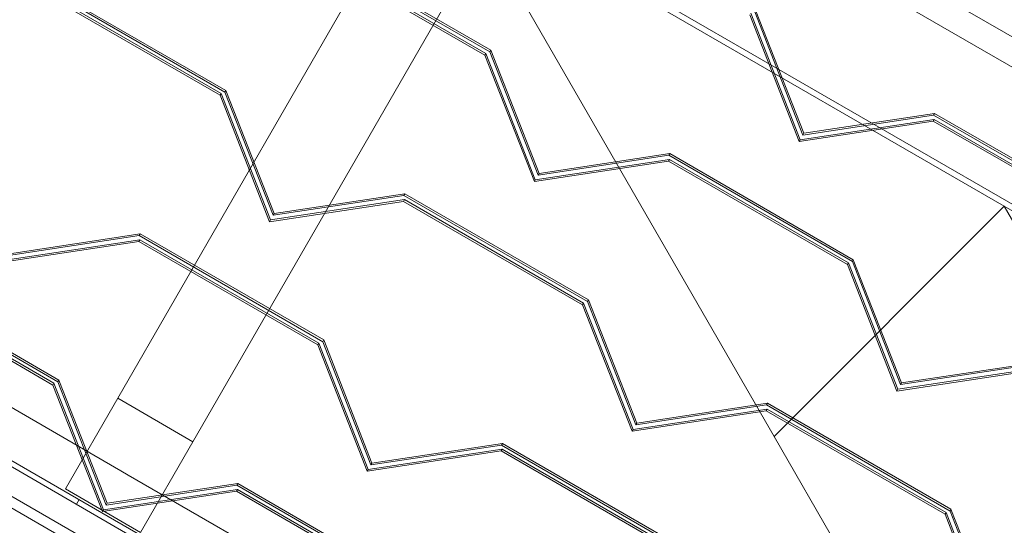
# Model space of a CAD drawing. Extents: x -141 to 552, y -287 to 216.
# Drawn here: x 307 to 325, y 16 to 26 of the extents above; entities that cross this region are included whole.
import ezdxf

# ---------------------------------------------------------------- set-up
doc = ezdxf.new("R2010")
doc.units = 0
doc.header["$MEASUREMENT"] = 0
doc.header["$PDMODE"] = 64
doc.styles.get("Standard").update_dxf_attribs({"font": 'Helvetica LT 57 Condensed_0.ttf'})
doc.dimstyles.new('FEET-METERS', dxfattribs={"dimtxt": 10, "dimasz": 7, "dimexe": 3, "dimexo": 3, "dimgap": 3, "dimtad": 0, "dimtoh": 1, "dimdec": 1, "dimzin": 3, "dimdsep": 46, "dimlunit": 4, "dimtxsty": 'Standard', "dimcen": 0.09, "dimadec": 0, "dimazin": 0, "dimtfac": 2, "dimtdec": 1, "dimtofl": 0, "dimtmove": 0, "dimatfit": 3, "dimfxl": 1, "dimfrac": 2, "dimtolj": 1, "dimtzin": 3, "dimarcsym": 0})

# ---------------------------------------------------------------- blocks, each defined once
blk = doc.blocks.new('*D105')
at = {"color": 0, "lineweight": -2, "transparency": 16777216}
for p, q in [((129.127, -137.143), (129.127, 204.176)), ((552.146, -40.42), (552.146, 204.176)), ((136.127, 201.176), (249.752, 201.176)), ((545.146, 201.176), (335.906, 201.176))]:
    blk.add_line(p, q, dxfattribs=at)
at = {"color": 0, "lineweight": 0, "transparency": 16777216}
for points in [[(136.127, 202.343), (136.127, 200.009), (129.127, 201.176)], [(545.146, 202.343), (545.146, 200.009), (552.146, 201.176)]]:
    blk.add_solid(points, dxfattribs=at)
at = {"layer": 'DEFPOINTS', "color": 0, "lineweight": 0, "transparency": 16777216}
for p in [(129.127, 201.176), (552.146, -43.42), (129.127, -140.143)]:
    blk.add_point(p, dxfattribs=at)
at = {"color": 0, "lineweight": 0, "transparency": 16777216, "insert": (292.829, 201.176), "char_height": 10, "attachment_point": 5}
blk.add_mtext('\\A1;35\'-3" [10.7M]', dxfattribs=at)
blk = doc.blocks.new('new block')
at = {"color": 0, "linetype": 'Continuous', "lineweight": 0}
for p, q in [((338.822, 18.144), (294.037, 44)), ((338.322, 17.855), (294.037, 43.423)), ((315.109, 30.438), (308.453, 18.909)), ((316.547, 29.608), (309.891, 18.079)), ((336.056, 16.547), (315.047, 28.677)), ((325.393, 22.577), (314.992, 28.582)), ((314.992, 28.582), (320.997, 18.181)), ((312.055, 27.548), (315.564, 25.522)), ((312.074, 27.58), (315.583, 25.554)), ((315.47, 25.461), (312.05, 27.435)), ((315.488, 25.494), (312.069, 27.468)), ((310.503, 24.756), (306.994, 26.781)), ((307.013, 26.814), (310.522, 24.788)), ((306.989, 26.669), (310.408, 24.695)), ((310.427, 24.728), (307.008, 26.702)), ((320.531, 26.228), (321.476, 23.814)), ((321.495, 23.846), (320.55, 26.26)), ((321.547, 23.936), (320.626, 26.288)), ((320.644, 26.321), (321.566, 23.969)), ((315.47, 25.461), (315.488, 25.494)), ((316.415, 23.047), (315.47, 25.461)), ((316.434, 23.08), (315.488, 25.494)), ((315.564, 25.522), (315.583, 25.554)), ((315.564, 25.522), (316.486, 23.17)), ((315.583, 25.554), (316.505, 23.202)), ((322.116, 8.54), (294.074, 24.73)), ((294.126, 24.82), (322.168, 8.63)), ((310.408, 24.695), (310.427, 24.728)), ((310.408, 24.695), (311.354, 22.281)), ((311.373, 22.313), (310.427, 24.728)), ((310.503, 24.756), (310.522, 24.788)), ((311.424, 22.403), (310.503, 24.756)), ((310.522, 24.788), (311.443, 22.436)), ((324.045, 24.314), (321.547, 23.936)), ((321.566, 23.969), (324.064, 24.347)), ((324.045, 24.314), (324.064, 24.347)), ((327.554, 22.288), (324.045, 24.314)), ((324.064, 24.347), (327.573, 22.321)), ((294.047, 24.184), (321.656, 8.244)), ((321.476, 23.814), (324.04, 24.202)), ((324.059, 24.234), (321.495, 23.846)), ((324.04, 24.202), (324.059, 24.234)), ((324.04, 24.202), (327.459, 22.228)), ((327.478, 22.26), (324.059, 24.234)), ((321.547, 23.936), (321.566, 23.969)), ((321.476, 23.814), (321.495, 23.846)), ((316.486, 23.17), (318.984, 23.548)), ((316.505, 23.202), (319.002, 23.58)), ((318.984, 23.548), (319.002, 23.58)), ((318.984, 23.548), (322.493, 21.522)), ((319.002, 23.58), (322.511, 21.554)), ((318.979, 23.435), (316.415, 23.047)), ((318.997, 23.468), (316.434, 23.08)), ((318.979, 23.435), (318.997, 23.468)), ((322.398, 21.461), (318.979, 23.435)), ((322.417, 21.494), (318.997, 23.468)), ((316.486, 23.17), (316.505, 23.202)), ((316.415, 23.047), (316.434, 23.08)), ((313.922, 22.781), (311.424, 22.403)), ((311.443, 22.436), (313.941, 22.814)), ((313.922, 22.781), (313.941, 22.814)), ((317.431, 20.756), (313.922, 22.781)), ((313.941, 22.814), (317.45, 20.788)), ((311.354, 22.281), (313.917, 22.669)), ((313.936, 22.702), (311.373, 22.313)), ((313.917, 22.669), (313.936, 22.702)), ((313.917, 22.669), (317.337, 20.695)), ((317.355, 20.728), (313.936, 22.702)), ((311.424, 22.403), (311.443, 22.436)), ((320.997, 18.181), (325.393, 22.577)), ((325.393, 22.577), (337.404, 1.775)), ((325.393, 22.577), (335.947, 16.484)), ((311.354, 22.281), (311.373, 22.313)), ((306.382, 21.669), (308.88, 22.048)), ((308.861, 22.015), (308.88, 22.048)), ((308.88, 22.048), (312.389, 20.022)), ((308.856, 21.903), (306.293, 21.515)), ((308.875, 21.935), (306.311, 21.547)), ((306.363, 21.637), (308.861, 22.015)), ((308.856, 21.903), (308.875, 21.935)), ((312.275, 19.929), (308.856, 21.903)), ((308.861, 22.015), (312.37, 19.989)), ((312.294, 19.961), (308.875, 21.935)), ((322.398, 21.461), (322.417, 21.494)), ((323.343, 19.047), (322.398, 21.461)), ((323.362, 19.08), (322.417, 21.494)), ((322.493, 21.522), (322.511, 21.554)), ((322.493, 21.522), (323.414, 19.17)), ((322.511, 21.554), (323.433, 19.202)), ((303.819, 21.281), (307.328, 19.255)), ((303.795, 21.136), (307.214, 19.162)), ((307.309, 19.223), (303.8, 21.249)), ((307.233, 19.195), (303.814, 21.169)), ((317.337, 20.695), (317.355, 20.728)), ((318.301, 18.313), (317.355, 20.728)), ((317.431, 20.756), (317.45, 20.788)), ((318.353, 18.403), (317.431, 20.756)), ((317.45, 20.788), (318.372, 18.436)), ((317.337, 20.695), (318.282, 18.281)), ((308.514, 17.523), (304.127, 20.056)), ((312.275, 19.929), (312.294, 19.961)), ((313.24, 17.547), (312.294, 19.961)), ((312.37, 19.989), (312.389, 20.022)), ((312.37, 19.989), (313.291, 17.637)), ((312.389, 20.022), (313.31, 17.669)), ((313.221, 17.515), (312.275, 19.929)), ((323.433, 19.202), (325.931, 19.58)), ((325.907, 19.435), (323.343, 19.047)), ((325.926, 19.468), (323.362, 19.08)), ((323.414, 19.17), (325.912, 19.548)), ((307.214, 19.162), (307.233, 19.195)), ((308.178, 16.781), (307.233, 19.195)), ((307.309, 19.223), (307.328, 19.255)), ((308.23, 16.87), (307.309, 19.223)), ((307.328, 19.255), (308.249, 16.903)), ((323.414, 19.17), (323.433, 19.202)), ((307.214, 19.162), (308.16, 16.748)), ((323.343, 19.047), (323.362, 19.08)), ((307.453, 17.177), (308.453, 18.909)), ((308.453, 18.909), (309.891, 18.079)), ((309.891, 18.079), (308.453, 18.909)), ((318.282, 18.281), (320.846, 18.669)), ((320.864, 18.702), (318.301, 18.313)), ((320.851, 18.781), (318.353, 18.403)), ((318.372, 18.436), (320.869, 18.814)), ((320.846, 18.669), (320.864, 18.702)), ((320.846, 18.669), (324.265, 16.695)), ((320.851, 18.781), (320.869, 18.814)), ((324.36, 16.756), (320.851, 18.781)), ((324.284, 16.728), (320.864, 18.702)), ((320.869, 18.814), (324.378, 16.788)), ((303.297, 18.619), (307.684, 16.086)), ((318.282, 18.281), (318.301, 18.313)), ((318.353, 18.403), (318.372, 18.436)), ((308.891, 16.347), (309.891, 18.079)), ((325.011, 11.229), (320.997, 18.181)), ((315.784, 17.903), (313.221, 17.515)), ((315.803, 17.935), (313.24, 17.547)), ((313.291, 17.637), (315.789, 18.015)), ((313.31, 17.669), (315.808, 18.048)), ((315.784, 17.903), (315.803, 17.935)), ((319.203, 15.929), (315.784, 17.903)), ((315.789, 18.015), (315.808, 18.048)), ((315.789, 18.015), (319.298, 15.989)), ((319.222, 15.961), (315.803, 17.935)), ((315.808, 18.048), (319.317, 16.022)), ((308.654, 17.443), (308.514, 17.523)), ((313.221, 17.515), (313.24, 17.547)), ((313.291, 17.637), (313.31, 17.669)), ((313.041, 14.91), (308.654, 17.443)), ((307.453, 17.177), (308.891, 16.347)), ((308.16, 16.748), (310.723, 17.136)), ((310.742, 17.169), (308.178, 16.781)), ((310.728, 17.249), (308.23, 16.87)), ((308.249, 16.903), (310.747, 17.281)), ((310.723, 17.136), (310.742, 17.169)), ((310.723, 17.136), (314.142, 15.162)), ((310.728, 17.249), (310.747, 17.281)), ((314.237, 15.223), (310.728, 17.249)), ((314.161, 15.195), (310.742, 17.169)), ((310.747, 17.281), (314.256, 15.255)), ((307.662, 16.885), (307.714, 16.975)), ((308.16, 16.748), (308.178, 16.781)), ((308.23, 16.87), (308.249, 16.903)), ((324.36, 16.756), (324.378, 16.788)), ((325.281, 14.403), (324.36, 16.756)), ((324.378, 16.788), (325.3, 14.436)), ((324.265, 16.695), (324.284, 16.728)), ((324.265, 16.695), (325.21, 14.281)), ((325.229, 14.313), (324.284, 16.728))]:
    blk.add_line(p, q, dxfattribs=at)

msp = doc.modelspace()

# ---------------------------------------------------------------- block references
at = {"lineweight": 0}
msp.add_blockref('new block', (0, 0), dxfattribs=at)

# ---------------------------------------------------------------- dimensions: what is measured, and where the dimension line sits
dim = msp.add_linear_dim(base=(129.127, 201.176), p1=(552.146, -43.42), p2=(129.127, -140.143), dimstyle='FEET-METERS', dxfattribs=at)
dim.commit()
dim.dimension.update_dxf_attribs({"geometry": '*D105', "text_midpoint": (292.829, 201.176), "dimtype": 160})

doc.saveas('drawing.dxf')
